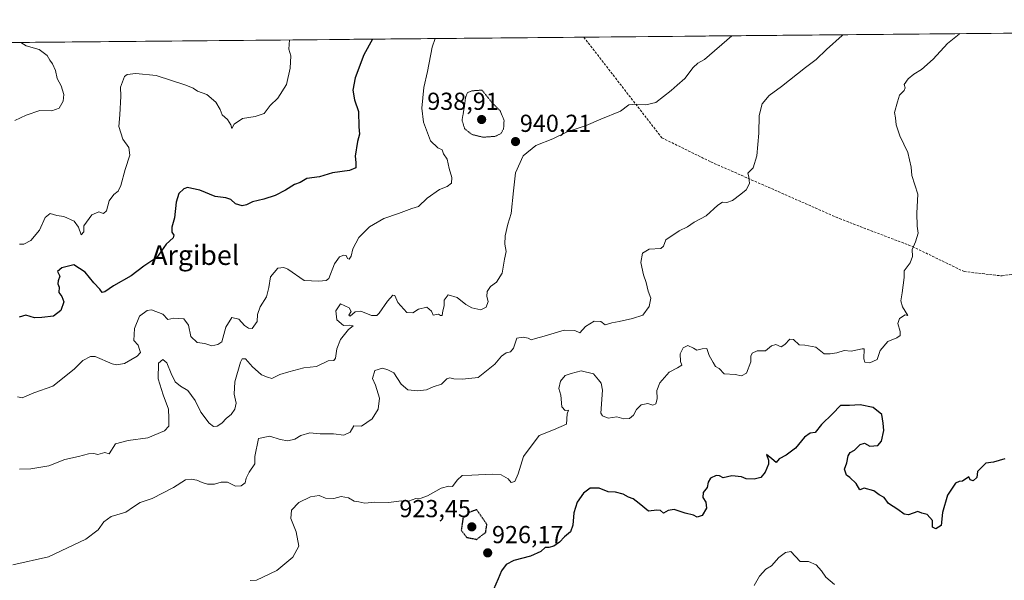
# Model space of a CAD drawing. Units: metres. Extents: x 562977 to 566404, y 4742600 to 4744946.
# Drawn here: x 565391 to 565792, y 4744717 to 4744946 of the extents above; entities that cross this region are included whole.
import ezdxf
from ezdxf.enums import TextEntityAlignment as Align

# ---------------------------------------------------------------- set-up
doc = ezdxf.new("R2010")
doc.units = ezdxf.units.M
doc.header["$MEASUREMENT"] = 0
doc.linetypes.add('TRAZOS2', pattern=[0.375, 0.25, -0.125])
doc.linetypes.add('TRAZOSX2', pattern=[1.5, 1, -0.5])
for name, color, linetype, lineweight in [('Arbolado forestal CxS', 92, 'Continuous', 0), ('Carátula', 7, 'Continuous', 5), ('Curva de nivel maestra', 36, 'Continuous', 30), ('Curva de nivel maestra depresión', 36, 'TRAZOS2', 30), ('Curva de nivel normal', 36, 'Continuous', 0), ('Curva de nivel normal depresión', 36, 'TRAZOS2', 0), ('Municipio CxS', 142, 'Continuous', 0), ('Punto de cota en terreno', 7, 'Continuous', 0), ('Rótulo de punto de cota en terreno', 19, 'Continuous', 0), ('Senda', 19, 'TRAZOSX2', 0), ('Texto cartográfico', 19, 'Continuous', 0)]:
    doc.layers.add(name, color=color, linetype=linetype, lineweight=lineweight)
doc.styles.add('Arial', font='txt', dxfattribs={"height": 0.2})

# ---------------------------------------------------------------- blocks, each defined once
blk = doc.blocks.new('*U151')
at = {"layer": 'Arbolado forestal CxS', "color": 92, "linetype": 'Continuous', "lineweight": 0}
blk.add_polyline3d([(565046.15, 4744933.19, 983.1), (566381.31, 4744945.69, 908.43)], dxfattribs=at)
blk = doc.blocks.new('*U162')
at = {"layer": 'Curva de nivel normal', "color": 36, "linetype": 'Continuous', "lineweight": 0}
blk.add_polyline3d([(565690.16, 4744715.11, 920), (565692.29, 4744718.84, 920), (565694.82, 4744721.71, 920), (565697.21, 4744723.1, 920), (565700.16, 4744726.54, 920), (565702.87, 4744728.61, 920), (565705.06, 4744728.97, 920), (565708.86, 4744724.86, 920), (565712.31, 4744724.9, 920), (565715.39, 4744723.58, 920), (565717.63, 4744721.04, 920), (565719.33, 4744718.52, 920), (565722.82, 4744715.48, 920)], dxfattribs=at)
blk = doc.blocks.new('*U165')
at = {"layer": 'Curva de nivel normal', "color": 36, "linetype": 'Continuous', "lineweight": 0}
blk.add_polyline3d([(565390.52, 4744762.52, 940), (565395.23, 4744762.64, 940), (565402.56, 4744763.84, 940), (565409, 4744766.47, 940), (565414.67, 4744767.63, 940), (565418.67, 4744768.82, 940), (565420.84, 4744768.88, 940), (565422.5, 4744768.51, 940), (565425.34, 4744769.34, 940), (565427.12, 4744768.72, 940), (565429.79, 4744772.81, 940), (565434.89, 4744774.17, 940), (565442.89, 4744775.24, 940), (565449.76, 4744778.12, 940), (565451.49, 4744780.09, 940), (565451.49, 4744783.34, 940), (565451.34, 4744787, 940), (565449.19, 4744792.79, 940), (565447.18, 4744799.33, 940), (565447.28, 4744805.74, 940), (565448.96, 4744807.27, 940), (565450.72, 4744805.9, 940), (565452.38, 4744801.45, 940), (565454.07, 4744798.17, 940), (565456.27, 4744796.27, 940), (565459.26, 4744794.59, 940), (565462.15, 4744790.48, 940), (565464.46, 4744785.79, 940), (565467.9, 4744781.24, 940), (565469.74, 4744779.9, 940), (565471.16, 4744780.09, 940), (565473.12, 4744781.25, 940), (565475.03, 4744783.29, 940), (565476.92, 4744784.77, 940), (565478.38, 4744786.94, 940), (565478.86, 4744789.43, 940), (565478.16, 4744793.02, 940), (565478.32, 4744798.15, 940), (565480.68, 4744806.18, 940), (565481.38, 4744807.53, 940), (565482.71, 4744807.53, 940), (565485.6, 4744804.27, 940), (565487.9, 4744802.24, 940), (565489.32, 4744800.98, 940), (565491.7, 4744799.99, 940), (565493.51, 4744799.4, 940), (565496.78, 4744801.05, 940), (565500.46, 4744802.12, 940), (565506.53, 4744803.87, 940), (565511.67, 4744804.33, 940), (565516.42, 4744806.64, 940), (565518.75, 4744806.76, 940), (565519.47, 4744807.72, 940), (565519.94, 4744811.53, 940), (565521.44, 4744815.33, 940), (565524.73, 4744819.45, 940), (565526.62, 4744820.94, 940), (565525.07, 4744821.21, 940), (565522.72, 4744821.08, 940), (565519.92, 4744823.43, 940), (565519.61, 4744827.07, 940), (565521.52, 4744829.88, 940), (565525.04, 4744828.2, 940), (565525.84, 4744826.79, 940), (565524.92, 4744825.21, 940), (565525.39, 4744824.85, 940), (565527.49, 4744826.63, 940), (565529.72, 4744826.93, 940), (565534.06, 4744825.14, 940), (565536.26, 4744825.19, 940), (565537.26, 4744826.04, 940), (565540.67, 4744830.93, 940), (565542.78, 4744833.47, 940), (565543.61, 4744833.25, 940), (565544.79, 4744830.5, 940), (565548.5, 4744826.4, 940), (565551, 4744826.21, 940), (565553.33, 4744827.76, 940), (565556.66, 4744828.59, 940), (565558.56, 4744826.96, 940), (565559.24, 4744825.26, 940), (565561.48, 4744825.64, 940), (565562.24, 4744825.14, 940), (565562.86, 4744825.19, 940), (565563.21, 4744827, 940), (565563.76, 4744829.07, 940), (565563.74, 4744831.44, 940), (565565.39, 4744833.53, 940), (565568.99, 4744832.53, 940), (565572.57, 4744829.62, 940), (565574.97, 4744828.32, 940), (565578.64, 4744827.51, 940), (565580.85, 4744828.48, 940), (565581.62, 4744830.84, 940), (565581.08, 4744832.91, 940), (565581.26, 4744834.98, 940), (565582.58, 4744836.89, 940), (565585.02, 4744838.7, 940), (565587.4, 4744842.41, 940), (565588.39, 4744848.13, 940), (565589.04, 4744851.22, 940), (565588.48, 4744854.19, 940), (565588.55, 4744857.55, 940), (565589.7, 4744862.35, 940), (565591.04, 4744866.72, 940), (565592.04, 4744876.01, 940), (565592.76, 4744883.33, 940), (565595.96, 4744890.27, 940), (565601.16, 4744894.43, 940), (565608.06, 4744897.11, 940), (565613.88, 4744899.94, 940), (565621.68, 4744902.59, 940), (565627.66, 4744905.21, 940), (565635.6, 4744908.48, 940), (565639.08, 4744910.96, 940), (565641.95, 4744911.2, 940), (565645.98, 4744911.02, 940), (565650.01, 4744912.01, 940), (565656.25, 4744916.89, 940), (565658.78, 4744918.99, 940), (565661.81, 4744921.67, 940), (565665.2, 4744926.18, 940), (565667.1, 4744927.96, 940), (565669.82, 4744929.5, 940), (565680.99, 4744939.13, 940)], dxfattribs=at)
blk = doc.blocks.new('5PATER')
at = {"layer": 'Carátula', "linetype": 'Continuous', "lineweight": 5}
h = blk.add_hatch(color=250, dxfattribs=at)
edge = h.paths.add_edge_path()
edge.add_ellipse((0, 0.01), major_axis=(-1.33, -1.34), ratio=0.999422, start_angle=0, end_angle=360)

msp = doc.modelspace()

# ---------------------------------------------------------------- linework, layer by layer
at = {"layer": 'Arbolado forestal CxS', "color": 92, "linetype": 'Continuous', "lineweight": 0}
msp.add_polyline3d([(566381.31, 4744945.69, 908.43), (565046.15, 4744933.19, 983.1)], dxfattribs=at)
at = {"layer": 'Curva de nivel maestra', "color": 36, "linetype": 'Continuous', "lineweight": 30}
for points in [[(565534.5, 4744937.76, 950), (565530.98, 4744931.33, 950), (565527.46, 4744922, 950), (565526.5, 4744917, 950), (565527.14, 4744913, 950), (565528.79, 4744908.33, 950), (565528.97, 4744902, 950), (565529.23, 4744899, 950), (565528.42, 4744896, 950), (565527.38, 4744890.14, 950), (565527.73, 4744887.54, 950), (565527.75, 4744885.34, 950), (565525.08, 4744884.23, 950), (565518.26, 4744883.26, 950), (565512.95, 4744881.67, 950), (565507.72, 4744880.93, 950), (565505, 4744879.39, 950), (565502.67, 4744878.49, 950), (565499, 4744876.16, 950), (565494.88, 4744874.1, 950), (565490.19, 4744872.49, 950), (565485.55, 4744871.5, 950), (565483.12, 4744870.2, 950), (565481.4, 4744869.89, 950), (565478.7, 4744870.7, 950), (565476.72, 4744872.39, 950), (565474.77, 4744873.11, 950), (565470.35, 4744873.63, 950), (565464.15, 4744876.25, 950), (565460.82, 4744876.87, 950), (565459.07, 4744877.34, 950), (565457.58, 4744876.77, 950), (565455.61, 4744874.88, 950), (565454.44, 4744871.37, 950), (565453.79, 4744864.88, 950), (565452.72, 4744861.17, 950), (565452.72, 4744859.13, 950), (565453.57, 4744857.86, 950), (565453.17, 4744856.8, 950), (565450.37, 4744854.15, 950), (565446.56, 4744848.71, 950), (565441.33, 4744845.26, 950), (565436.14, 4744841.28, 950), (565428.88, 4744837.26, 950), (565425.35, 4744834.74, 950), (565424.3, 4744834.52, 950), (565423.38, 4744835.89, 950), (565420.88, 4744838.5, 950), (565417.33, 4744842.83, 950), (565412.75, 4744845.82, 950), (565407.83, 4744844.51, 950), (565406.14, 4744843.05, 950), (565406.98, 4744841.13, 950), (565406.31, 4744839.25, 950), (565406.22, 4744838.02, 950), (565406.8, 4744836.71, 950), (565406.65, 4744834.48, 950), (565407.79, 4744832.87, 950), (565408.6, 4744830.67, 950), (565407.39, 4744827.23, 950), (565404.43, 4744824.86, 950), (565399.67, 4744824.38, 950), (565396.67, 4744824.25, 950), (565393.2, 4744825.22, 950), (565390.38, 4744824.52, 950)], [(565792.33, 4744766.78, 925), (565787.67, 4744765.35, 925), (565784.54, 4744765.02, 925), (565781.23, 4744761.51, 925), (565780.93, 4744759.05, 925), (565779.46, 4744757.7, 925), (565778.22, 4744758.22, 925), (565777.61, 4744759.4, 925), (565775.13, 4744757.58, 925), (565773.68, 4744757.51, 925), (565772.16, 4744756.8, 925), (565768.92, 4744751.9, 925), (565766.91, 4744744.88, 925), (565766.38, 4744739.57, 925), (565764.18, 4744738.15, 925), (565762.9, 4744738.9, 925), (565762.87, 4744741.54, 925), (565760.73, 4744744.06, 925), (565758.54, 4744744.62, 925), (565756.86, 4744745.31, 925), (565753, 4744743.95, 925), (565751.29, 4744744.23, 925), (565748.7, 4744746.11, 925), (565744.88, 4744748.46, 925), (565743.12, 4744750.92, 925), (565741.06, 4744752.1, 925), (565738.87, 4744753.69, 925), (565734.98, 4744754.77, 925), (565733.23, 4744754.09, 925), (565731.75, 4744756.71, 925), (565729.14, 4744759.14, 925), (565727.76, 4744760.09, 925), (565727, 4744762.47, 925), (565727.96, 4744765.14, 925), (565728.42, 4744767.96, 925), (565729.22, 4744769.3, 925), (565731.08, 4744770.29, 925), (565733.33, 4744772.56, 925), (565735.08, 4744773.06, 925), (565737.33, 4744771.84, 925), (565740.5, 4744772.14, 925), (565742.06, 4744773.86, 925), (565742.95, 4744778.33, 925), (565742.71, 4744781.32, 925), (565742.21, 4744784.8, 925), (565738.68, 4744787.7, 925), (565733.41, 4744788.75, 925), (565729.02, 4744788.42, 925), (565725.28, 4744788.45, 925), (565722.13, 4744785.02, 925), (565717.62, 4744780.75, 925), (565715, 4744777.49, 925), (565713, 4744777.14, 925), (565710.67, 4744775.52, 925), (565707, 4744771.06, 925), (565703.16, 4744768.2, 925), (565700.3, 4744766.78, 925), (565699.05, 4744765.2, 925), (565697.35, 4744766.78, 925), (565695.1, 4744768.54, 925), (565696, 4744766.15, 925), (565695.92, 4744764.54, 925), (565694.66, 4744761.32, 925), (565692.83, 4744759.15, 925), (565690.08, 4744758.4, 925), (565686.9, 4744758.56, 925), (565684.92, 4744759.44, 925), (565681.09, 4744759.73, 925), (565677.51, 4744758.98, 925), (565676.03, 4744759.8, 925), (565674.68, 4744759.95, 925), (565672.38, 4744758.9, 925), (565671.4, 4744757.15, 925), (565671.02, 4744755.04, 925), (565669.33, 4744753, 925), (565669.15, 4744751, 925), (565670.49, 4744749, 925), (565670.75, 4744746.66, 925), (565668.97, 4744743.58, 925), (565666.92, 4744742.91, 925), (565665.42, 4744743.75, 925), (565662.02, 4744744.62, 925), (565657.55, 4744746.07, 925), (565655, 4744745.67, 925), (565653.16, 4744744.6, 925), (565651.97, 4744745.66, 925), (565650.49, 4744745.83, 925), (565647, 4744745.34, 925), (565643.3, 4744748.5, 925), (565640.77, 4744750.44, 925), (565638.85, 4744751.1, 925), (565636.72, 4744752.38, 925), (565633.57, 4744753.16, 925), (565630.54, 4744753.26, 925), (565626.95, 4744754.82, 925), (565623.26, 4744754.82, 925), (565620.49, 4744752.7, 925), (565617.94, 4744749, 925), (565616.63, 4744744.67, 925), (565616.26, 4744739.67, 925), (565615.22, 4744737, 925), (565612.74, 4744734.96, 925), (565610.79, 4744732.82, 925), (565608.43, 4744731.18, 925), (565606.43, 4744730.57, 925), (565604.98, 4744730.65, 925), (565603.16, 4744729.02, 925), (565598.91, 4744727.02, 925), (565592.12, 4744725.24, 925), (565588.97, 4744723.66, 925), (565587.07, 4744721.02, 925), (565585.81, 4744717.84, 925), (565581, 4744707, 925)]]:
    msp.add_polyline3d(points, dxfattribs=at)
at = {"layer": 'Curva de nivel maestra depresión', "color": 36, "linetype": 'TRAZOS2', "lineweight": 30}
msp.add_polyline3d([(565576.99, 4744733.9, 925), (565580.66, 4744736.76, 925), (565581.14, 4744740.01, 925), (565577, 4744745.99, 925), (565574.07, 4744744.98, 925), (565571.4, 4744742.5, 925), (565570.7, 4744737.6, 925), (565572.92, 4744734.72, 925), (565576.99, 4744733.9, 925)], dxfattribs=at)
at = {"layer": 'Curva de nivel normal', "color": 36, "linetype": 'Continuous', "lineweight": 0}
for points in [[(565387.84, 4744723.51, 935), (565402.47, 4744726.85, 935), (565417.62, 4744734.04, 935), (565422.67, 4744737.84, 935), (565425, 4744741.1, 935), (565428, 4744743.18, 935), (565434, 4744744.92, 935), (565437.02, 4744747.21, 935), (565439.75, 4744748.95, 935), (565444.69, 4744750.53, 935), (565453.33, 4744754.98, 935), (565458.22, 4744758.21, 935), (565460.53, 4744758.42, 935), (565462.88, 4744758, 935), (565465, 4744757.01, 935), (565467.18, 4744756.44, 935), (565470.07, 4744756.39, 935), (565472.85, 4744757.28, 935), (565475.33, 4744757.2, 935), (565478.67, 4744755.55, 935), (565481, 4744755.72, 935), (565482.65, 4744756.98, 935), (565483.06, 4744758.91, 935), (565484.19, 4744761.32, 935), (565486.55, 4744764.67, 935), (565486.59, 4744767.67, 935), (565487.97, 4744775, 935), (565492.67, 4744775.93, 935), (565496.82, 4744774.56, 935), (565499.95, 4744774.06, 935), (565502.82, 4744774.67, 935), (565505.33, 4744776.28, 935), (565508.96, 4744777.38, 935), (565513.15, 4744776.97, 935), (565518.62, 4744776.87, 935), (565522.78, 4744776.42, 935), (565525.44, 4744777.53, 935), (565526.9, 4744780.16, 935), (565530, 4744780.01, 935), (565534.32, 4744783.06, 935), (565536.83, 4744787, 935), (565537.43, 4744791.44, 935), (565535.76, 4744796.76, 935), (565534.46, 4744799.52, 935), (565535.5, 4744802.78, 935), (565538.62, 4744803.63, 935), (565540.83, 4744802.94, 935), (565543.18, 4744801.72, 935), (565546.17, 4744797.14, 935), (565548.95, 4744794.83, 935), (565552.89, 4744794.4, 935), (565556.51, 4744794.91, 935), (565559.29, 4744796.03, 935), (565562.67, 4744797.22, 935), (565564.83, 4744799.28, 935), (565566.01, 4744799.8, 935), (565567.65, 4744799.31, 935), (565571.19, 4744799.15, 935), (565577.62, 4744799.82, 935), (565584.38, 4744805.33, 935), (565587.14, 4744808.53, 935), (565589.06, 4744809.98, 935), (565590.82, 4744810.34, 935), (565591.95, 4744811.89, 935), (565593.34, 4744815.92, 935), (565595.94, 4744816.29, 935), (565597.96, 4744815.92, 935), (565599.2, 4744815.17, 935), (565601, 4744815.74, 935), (565604.5, 4744816.69, 935), (565612.7, 4744819.21, 935), (565617.04, 4744819.04, 935), (565619.05, 4744818.02, 935), (565621.33, 4744820.67, 935), (565624.83, 4744822.82, 935), (565627.66, 4744822.64, 935), (565629.4, 4744821.29, 935), (565632.16, 4744822.09, 935), (565635.12, 4744822.65, 935), (565640.56, 4744823.93, 935), (565644.78, 4744825.24, 935), (565647.32, 4744828.81, 935), (565647.93, 4744832.16, 935), (565646.94, 4744835.07, 935), (565646.11, 4744838.63, 935), (565644.97, 4744841.67, 935), (565643.97, 4744846.67, 935), (565644.66, 4744850.59, 935), (565647.26, 4744852.22, 935), (565652.01, 4744852.49, 935), (565653.2, 4744853.41, 935), (565654.07, 4744856, 935), (565659.53, 4744859.6, 935), (565662.88, 4744861.25, 935), (565665.6, 4744863.14, 935), (565670.58, 4744865.7, 935), (565675.28, 4744870.08, 935), (565677.17, 4744871.34, 935), (565679, 4744871.15, 935), (565681.33, 4744871.95, 935), (565684.67, 4744874.62, 935), (565686.93, 4744876.31, 935), (565688.23, 4744878.99, 935), (565687.92, 4744881.67, 935), (565687.6, 4744883.17, 935), (565689.67, 4744885.33, 935), (565691.18, 4744890.2, 935), (565692, 4744899.48, 935), (565692.14, 4744906.62, 935), (565693.35, 4744911.35, 935), (565696.22, 4744914.76, 935), (565701.21, 4744918.48, 935), (565711.12, 4744926.27, 935), (565715.46, 4744929.48, 935), (565719.6, 4744933.49, 935), (565725.97, 4744939.22, 935), (565726.31, 4744939.56, 935)], [(565774.05, 4744940.01, 930), (565773.08, 4744939.2, 930), (565768.96, 4744935.97, 930), (565763.16, 4744929.67, 930), (565758.42, 4744925.44, 930), (565755.2, 4744923.54, 930), (565752.94, 4744921.62, 930), (565751.26, 4744919.28, 930), (565751.7, 4744917.95, 930), (565751.34, 4744916.82, 930), (565749.41, 4744914.98, 930), (565748.56, 4744912.27, 930), (565747.34, 4744907.82, 930), (565747.78, 4744905.67, 930), (565748.09, 4744902.83, 930), (565749.52, 4744898.38, 930), (565752.73, 4744891.51, 930), (565754.14, 4744885.58, 930), (565754.37, 4744882.14, 930), (565756.86, 4744874.53, 930), (565756.42, 4744866.83, 930), (565756.63, 4744861.52, 930), (565757.05, 4744858.67, 930), (565755.92, 4744855.18, 930), (565754.55, 4744852.05, 930), (565754.65, 4744849.12, 930), (565753.68, 4744846.65, 930), (565751.35, 4744843.33, 930), (565751.24, 4744840.67, 930), (565750.54, 4744834.42, 930), (565749.98, 4744831.08, 930), (565750.66, 4744828.66, 930), (565752.74, 4744825.07, 930), (565751.67, 4744825.47, 930), (565749.4, 4744823.93, 930), (565748.71, 4744821.85, 930), (565749.71, 4744818.58, 930), (565749.69, 4744817.03, 930), (565748.36, 4744816.09, 930), (565744.57, 4744814.52, 930), (565741.56, 4744810.93, 930), (565740.33, 4744807.17, 930), (565737.33, 4744805.91, 930), (565735.28, 4744806.1, 930), (565734.89, 4744807.5, 930), (565734.98, 4744811.5, 930), (565734.13, 4744811.51, 930), (565729.67, 4744810.66, 930), (565726.78, 4744810.87, 930), (565723.8, 4744809.96, 930), (565721.12, 4744809.47, 930), (565718.69, 4744809.56, 930), (565715.34, 4744812.28, 930), (565710.8, 4744813.05, 930), (565708.42, 4744813.15, 930), (565706.18, 4744815.33, 930), (565704.74, 4744815.45, 930), (565702.68, 4744813.37, 930), (565701.12, 4744812.37, 930), (565698.92, 4744813.32, 930), (565697.18, 4744812.79, 930), (565694.71, 4744810.77, 930), (565691.33, 4744810.69, 930), (565689.27, 4744809.76, 930), (565688.79, 4744808.54, 930), (565688.74, 4744806.2, 930), (565687.04, 4744801.59, 930), (565685, 4744800.53, 930), (565682.33, 4744801.05, 930), (565677.85, 4744801.33, 930), (565675.9, 4744803.51, 930), (565674.34, 4744804.34, 930), (565673.43, 4744806.04, 930), (565671.8, 4744808.8, 930), (565670.77, 4744811.72, 930), (565668.92, 4744811.6, 930), (565666.81, 4744810.95, 930), (565665.43, 4744811.82, 930), (565663.13, 4744812.89, 930), (565661.12, 4744811.9, 930), (565659.98, 4744809.49, 930), (565660.12, 4744806.42, 930), (565660.65, 4744804.93, 930), (565658.84, 4744803.77, 930), (565655.54, 4744802.11, 930), (565651.61, 4744797.67, 930), (565650.41, 4744794.63, 930), (565650.56, 4744791.17, 930), (565650.05, 4744789.16, 930), (565648.86, 4744788.57, 930), (565646.8, 4744789.31, 930), (565644.03, 4744788.78, 930), (565642.1, 4744786.86, 930), (565640.91, 4744784.46, 930), (565639.33, 4744783.14, 930), (565636.98, 4744783, 930), (565634.2, 4744783.82, 930), (565630.64, 4744783.3, 930), (565628.33, 4744784.25, 930), (565627.65, 4744785.32, 930), (565628.29, 4744794.68, 930), (565627.75, 4744797.51, 930), (565626.64, 4744798.98, 930), (565624.68, 4744801.35, 930), (565619.55, 4744802.55, 930), (565615.51, 4744801.52, 930), (565613.04, 4744800.7, 930), (565611.19, 4744798.44, 930), (565610.5, 4744795.36, 930), (565611.27, 4744792.67, 930), (565611.71, 4744787.93, 930), (565613.09, 4744786.39, 930), (565614.49, 4744786.57, 930), (565613.83, 4744785.09, 930), (565613.63, 4744780.91, 930), (565608.35, 4744778.52, 930), (565602.48, 4744776.22, 930), (565596.09, 4744767.67, 930), (565593.91, 4744760.64, 930), (565592.6, 4744757.44, 930), (565591, 4744757.04, 930), (565589.84, 4744758.51, 930), (565586.92, 4744760.25, 930), (565583.3, 4744760.46, 930), (565575, 4744760.03, 930), (565571.07, 4744759.94, 930), (565569, 4744758, 930), (565567.14, 4744755.42, 930), (565565.63, 4744755.56, 930), (565562.53, 4744754.72, 930), (565556.89, 4744751.66, 930), (565554.41, 4744750.71, 930), (565552.14, 4744750.57, 930), (565549.22, 4744749.43, 930), (565546.33, 4744749.67, 930), (565541, 4744748.89, 930), (565535.33, 4744749, 930), (565531.33, 4744748.67, 930), (565529, 4744749.24, 930), (565527, 4744749.45, 930), (565524.77, 4744750.87, 930), (565521.75, 4744751.32, 930), (565518.77, 4744750.53, 930), (565515.33, 4744750.64, 930), (565512.77, 4744751.78, 930), (565509.26, 4744751.28, 930), (565504.45, 4744748.89, 930), (565501.46, 4744745.82, 930), (565501.25, 4744742.46, 930), (565503.33, 4744736.94, 930), (565504.43, 4744731.13, 930), (565502, 4744726.71, 930), (565495.53, 4744721.23, 930), (565487.2, 4744717.24, 930), (565484.59, 4744717.16, 930)], [(565388.67, 4744904.62, 960), (565393.33, 4744906.83, 960), (565398.86, 4744908.65, 960), (565403.79, 4744908.54, 960), (565406.8, 4744909.61, 960), (565408.36, 4744912.44, 960), (565408.6, 4744915.27, 960), (565407.63, 4744918.77, 960), (565405.96, 4744921.75, 960), (565405.2, 4744924.94, 960), (565404.06, 4744927.68, 960), (565403, 4744929.17, 960), (565401.84, 4744931.14, 960), (565398.55, 4744933.5, 960), (565393.36, 4744935, 960), (565391.17, 4744936.42, 960)], [(565389.82, 4744791.97, 945), (565391.64, 4744791.54, 945), (565396.43, 4744793.56, 945), (565404.11, 4744796.33, 945), (565412.84, 4744803.27, 945), (565416.35, 4744806.8, 945), (565419.5, 4744808.44, 945), (565421.5, 4744808.44, 945), (565428.33, 4744805.48, 945), (565430.15, 4744804.97, 945), (565433.44, 4744805.55, 945), (565438.62, 4744808.51, 945), (565439.9, 4744810.07, 945), (565439.46, 4744811.24, 945), (565438.96, 4744813.07, 945), (565437.2, 4744815, 945), (565437.49, 4744819.85, 945), (565439.47, 4744824.82, 945), (565442.66, 4744827.14, 945), (565444.42, 4744827.49, 945), (565448.97, 4744825.62, 945), (565451.1, 4744823.57, 945), (565453.54, 4744824.06, 945), (565457.63, 4744823.84, 945), (565459.51, 4744821.18, 945), (565460.46, 4744816.58, 945), (565463.04, 4744814.18, 945), (565466.13, 4744813.79, 945), (565468.96, 4744812.82, 945), (565471.39, 4744813.26, 945), (565473.05, 4744814.43, 945), (565474.68, 4744820.36, 945), (565477.11, 4744824.31, 945), (565480, 4744823.7, 945), (565482.35, 4744821.02, 945), (565483.99, 4744819.98, 945), (565485.38, 4744819.85, 945), (565487.43, 4744822.73, 945), (565487.66, 4744825.49, 945), (565488.73, 4744828.61, 945), (565491.26, 4744832.78, 945), (565492.24, 4744836.59, 945), (565492.88, 4744840.9, 945), (565495.98, 4744844.37, 945), (565498.4, 4744844.75, 945), (565499.99, 4744843.96, 945), (565506.7, 4744839.4, 945), (565512.67, 4744839.14, 945), (565515.56, 4744839.41, 945), (565516.67, 4744840.24, 945), (565519, 4744846.18, 945), (565521, 4744849.05, 945), (565522.8, 4744849.78, 945), (565523.74, 4744849.55, 945), (565524.27, 4744848.42, 945), (565525.04, 4744848.11, 945), (565525.86, 4744849.32, 945), (565526.48, 4744852.37, 945), (565528.91, 4744856.9, 945), (565533.3, 4744861.27, 945), (565539.11, 4744864.73, 945), (565545.07, 4744866.64, 945), (565550.51, 4744868.71, 945), (565553.27, 4744869.62, 945), (565556.8, 4744872.98, 945), (565561.85, 4744876.43, 945), (565564.91, 4744877.72, 945), (565566.68, 4744879.06, 945), (565566.84, 4744881.32, 945), (565565.82, 4744885.03, 945), (565564.92, 4744888.79, 945), (565563.48, 4744891.03, 945), (565562.88, 4744892.72, 945), (565561.1, 4744893.53, 945), (565558.15, 4744896.38, 945), (565555.37, 4744903.91, 945), (565554.67, 4744909.69, 945), (565555.38, 4744918.08, 945), (565556.87, 4744924.57, 945), (565558.83, 4744934.44, 945), (565560.05, 4744938, 945)], [(565500.64, 4744937.45, 955), (565500.38, 4744933.67, 955), (565501.16, 4744930.99, 955), (565500.98, 4744925.99, 955), (565499.39, 4744919.33, 955), (565495.91, 4744913.67, 955), (565492.83, 4744910.67, 955), (565490.4, 4744907.51, 955), (565486.62, 4744906.18, 955), (565481.46, 4744905.4, 955), (565478.16, 4744903.05, 955), (565477.12, 4744901.32, 955), (565476.76, 4744902.91, 955), (565475.36, 4744904.97, 955), (565473.25, 4744906.87, 955), (565472.41, 4744909.13, 955), (565470.61, 4744912.08, 955), (565466.93, 4744915.2, 955), (565463.18, 4744916.62, 955), (565461.39, 4744917.72, 955), (565458.4, 4744919.07, 955), (565446.28, 4744922.91, 955), (565438, 4744923.83, 955), (565434.48, 4744923.42, 955), (565433.38, 4744922.58, 955), (565431.71, 4744918.14, 955), (565431.88, 4744914.54, 955), (565431.55, 4744906.89, 955), (565431.11, 4744902.11, 955), (565432.66, 4744897, 955), (565435.1, 4744893.6, 955), (565435.51, 4744890.42, 955), (565433.64, 4744884.67, 955), (565431.86, 4744878.13, 955), (565430.78, 4744875.79, 955), (565429, 4744874.46, 955), (565427.18, 4744871.88, 955), (565426.04, 4744867.78, 955), (565424.84, 4744866.64, 955), (565422.9, 4744867.42, 955), (565420.06, 4744866.14, 955), (565416.76, 4744861.72, 955), (565416.75, 4744859.3, 955), (565415.72, 4744858.05, 955), (565414.58, 4744861.09, 955), (565412.92, 4744863.62, 955), (565408.7, 4744865.5, 955), (565405.81, 4744865.96, 955), (565403.12, 4744866.75, 955), (565401, 4744865.02, 955), (565398.69, 4744859.98, 955), (565395.26, 4744855.64, 955), (565392.4, 4744854.21, 955), (565390.6, 4744854.25, 955)]]:
    msp.add_polyline3d(points, dxfattribs=at)
at = {"layer": 'Curva de nivel normal depresión', "color": 36, "linetype": 'TRAZOS2', "lineweight": 0}
msp.add_polyline3d([(565579.62, 4744897.8, 940), (565584.42, 4744898.14, 940), (565586.85, 4744899.22, 940), (565587.97, 4744901.26, 940), (565588.15, 4744904.64, 940), (565586.58, 4744908.54, 940), (565583.39, 4744911.73, 940), (565579.15, 4744917, 940), (565575.04, 4744916.7, 940), (565573.25, 4744915.97, 940), (565572.49, 4744914.16, 940), (565571.81, 4744909.27, 940), (565571.02, 4744904.73, 940), (565572.1, 4744901.22, 940), (565575.04, 4744898.91, 940), (565579.62, 4744897.8, 940)], dxfattribs=at)
at = {"layer": 'Municipio CxS', "color": 142, "linetype": 'Continuous', "lineweight": 0}
msp.add_polyline3d([(565387.05, 4744936.38, 960.28), (565392.05, 4744936.43, 959.91), (565397.04, 4744936.48, 959.56), (565402.04, 4744936.52, 959.01), (565407.04, 4744936.57, 958.14), (565412.03, 4744936.62, 957.17), (565417.03, 4744936.66, 956.34), (565422.03, 4744936.71, 956.32), (565427.02, 4744936.76, 956.43), (565432.02, 4744936.8, 956.8), (565437.01, 4744936.85, 956.97), (565442.01, 4744936.9, 957.06), (565447.01, 4744936.94, 956.93), (565452, 4744936.99, 956.96), (565457, 4744937.04, 956.96), (565462, 4744937.08, 956.83), (565466.99, 4744937.13, 956.79), (565471.99, 4744937.18, 956.79), (565476.98, 4744937.22, 956.73), (565481.98, 4744937.27, 956.67), (565486.98, 4744937.32, 956.53), (565491.97, 4744937.36, 956.21), (565496.97, 4744937.41, 955.51), (565501.97, 4744937.46, 954.66), (565506.96, 4744937.5, 953.78), (565511.96, 4744937.55, 953.36), (565516.95, 4744937.6, 952.58), (565521.95, 4744937.64, 951.8), (565526.95, 4744937.69, 951.07), (565531.94, 4744937.74, 950.43), (565536.94, 4744937.79, 949.63), (565541.94, 4744937.83, 948.87), (565546.93, 4744937.88, 947.99), (565551.93, 4744937.93, 947.05), (565556.92, 4744937.97, 945.77), (565561.92, 4744938.02, 944.62), (565566.92, 4744938.07, 943.6), (565571.91, 4744938.11, 943.07), (565576.91, 4744938.16, 943.11), (565581.91, 4744938.21, 943.3), (565586.9, 4744938.25, 943.52), (565591.9, 4744938.3, 943.67), (565596.89, 4744938.35, 943.75), (565601.89, 4744938.39, 943.75), (565606.89, 4744938.44, 943.69), (565611.88, 4744938.49, 943.75), (565616.88, 4744938.53, 943.51), (565621.88, 4744938.58, 943.31), (565626.87, 4744938.63, 943.31), (565631.87, 4744938.67, 943.15), (565636.86, 4744938.72, 942.95), (565641.86, 4744938.77, 942.83), (565646.86, 4744938.81, 942.51), (565651.85, 4744938.86, 942.23), (565656.85, 4744938.91, 941.91), (565661.85, 4744938.95, 941.56), (565666.84, 4744939, 941.31), (565671.84, 4744939.05, 940.89), (565676.84, 4744939.09, 940.31), (565681.83, 4744939.14, 939.91), (565686.83, 4744939.19, 939.39), (565691.82, 4744939.24, 938.91), (565696.82, 4744939.28, 938.4), (565701.82, 4744939.33, 937.73), (565706.81, 4744939.38, 937.16), (565711.81, 4744939.42, 936.59), (565716.81, 4744939.47, 935.97), (565721.8, 4744939.52, 935.49), (565726.8, 4744939.56, 935.01), (565731.79, 4744939.61, 934.28), (565736.79, 4744939.66, 933.77), (565741.79, 4744939.7, 933.28), (565746.78, 4744939.75, 932.77), (565751.78, 4744939.8, 932.29), (565756.78, 4744939.84, 931.9), (565761.77, 4744939.89, 931.39), (565766.77, 4744939.94, 930.84), (565771.76, 4744939.98, 930.22), (565776.76, 4744940.03, 929.6), (565781.76, 4744940.08, 929.22), (565786.75, 4744940.12, 928.68), (565791.75, 4744940.17, 928.15), (565796.75, 4744940.22, 927.76)], dxfattribs=at)
at = {"layer": 'Senda', "color": 19, "linetype": 'TRAZOSX2', "lineweight": 0}
msp.add_lwpolyline([(565620.67, 4744938.57), (565652.48, 4744897.56), (565672.5, 4744887.73), (565724.95, 4744864.61), (565754.67, 4744853.25), (565775.7, 4744843.04), (565791.18, 4744841.27), (565834.78, 4744848.37)], dxfattribs=at)

# ---------------------------------------------------------------- block references
at = {"layer": 'Arbolado forestal CxS', "color": 92, "linetype": 'Continuous', "lineweight": 0}
msp.add_blockref('*U151', (0, 0), dxfattribs=at)
at = {"layer": 'Curva de nivel normal', "color": 36, "linetype": 'Continuous', "lineweight": 0}
for name in ['*U162', '*U165']:
    msp.add_blockref(name, (0, 0), dxfattribs=at)
at = {"layer": 'Punto de cota en terreno', "linetype": 'Continuous', "lineweight": 0}
for p in [(565579, 4744905, 938.91), (565592.83, 4744896.02, 940.21), (565575, 4744739, 923.45), (565581.47, 4744728.4, 926.17)]:
    msp.add_blockref('5PATER', p, dxfattribs=at)

# ---------------------------------------------------------------- texts
at = {"layer": 'Rótulo de punto de cota en terreno', "color": 19, "linetype": 'Continuous', "lineweight": 0, "style": 'Arial'}
for s, p in [('938,91', (565556.83, 4744906.76)), ('940,21', (565594.59, 4744897.78)), ('923,45', (565545.47, 4744740.76)), ('926,17', (565583.23, 4744730.16))]:
    msp.add_text(s, height=7, dxfattribs=at).set_placement(p, align=Align.BOTTOM_LEFT)
at = {"layer": 'Texto cartográfico', "color": 19, "linetype": 'Continuous', "lineweight": 0, "style": 'Arial'}
msp.add_text('Argibel', height=8, dxfattribs=at).set_placement((565462.25, 4744849.74), align=Align.MIDDLE_CENTER)

doc.saveas('drawing.dxf')
